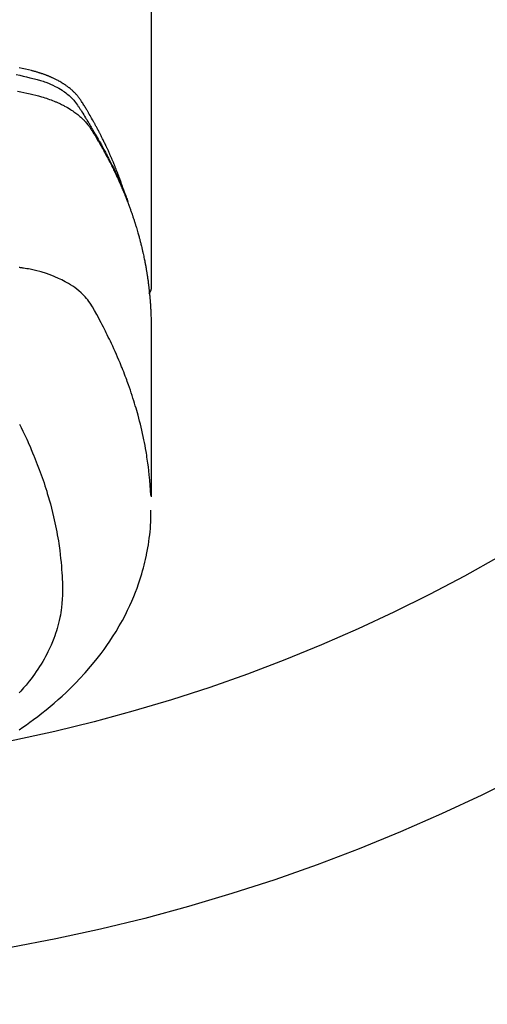
# Model space of a CAD drawing. Extents: x 163 to 26285, y -32850 to -24450.
# Drawn here: x 17112 to 17135, y -26417 to -26368 of the extents above; entities that cross this region are included whole.
import ezdxf

# ---------------------------------------------------------------- set-up
doc = ezdxf.new("R2010")
doc.units = 0
doc.header["$LTSCALE"] = 50
doc.header["$MEASUREMENT"] = 0
doc.layers.get('0').update_dxf_attribs({"linetype": 'CONTINUOUS'})
doc.layers.add('150-機器', color=8, linetype='CONTINUOUS')
doc.layers.add('160-文字', color=254, linetype='CONTINUOUS')
doc.styles.add('KH001', font='txt')
doc.dimstyles.new('KH1xx030', dxfattribs={"dimscale": 30, "dimtxt": 2, "dimasz": 0.6, "dimexe": 0.3, "dimexo": 1.2, "dimgap": 0.5, "dimtad": 3, "dimdec": 1, "dimdsep": 46, "dimlunit": 6, "dimtxsty": 'KH001', "dimblk": 'DOT', "dimcen": 1, "dimdle": 1, "dimclrd": 256, "dimclre": 256, "dimclrt": 256, "dimadec": 0, "dimazin": 0, "dimtfac": 1, "dimtdec": 1, "dimtix": 1, "dimtmove": 2, "dimatfit": 3, "dimldrblk": 'CLOSEDBLANK', "dimfxl": 1, "dimtolj": 1, "dimtzin": 0, "dimlwd": -1, "dimlwe": -1, "dimarcsym": 0})

# ---------------------------------------------------------------- blocks, each defined once
blk = doc.blocks.new('_ClosedBlank')
at = {"color": 0, "linetype": 'ByBlock', "lineweight": -2}
for p, q in [((-1, 0.1667), (0, 0)), ((-1, 0.1667), (-1, -0.1667)), ((0, 0), (-1, -0.1667))]:
    blk.add_line(p, q, dxfattribs=at)
blk = doc.blocks.new('_Dot')
at = {"color": 0, "linetype": 'ByBlock', "lineweight": -2}
blk.add_line((-0.5, 0), (-1, 0), dxfattribs=at)
at = {"color": 0, "linetype": 'ByBlock', "const_width": 0.5}
blk.add_lwpolyline([(-0.25, 0, 1), (0.25, 0, 1)], format="xyb", close=True, dxfattribs=at)

msp = doc.modelspace()

# ---------------------------------------------------------------- linework, layer by layer
at = {"layer": '150-機器', "color": 13, "linetype": 'Continuous'}
msp.add_line((17118.849, -26308.008), (17118.849, -26381.673), dxfattribs=at)
for points in [[(17112.207, -26371.138), (17112.375, -26371.175), (17112.544, -26371.214), (17112.712, -26371.254), (17112.88, -26371.293), (17112.954, -26371.309), (17113.027, -26371.326), (17113.101, -26371.343), (17113.174, -26371.361), (17113.232, -26371.376), (17113.29, -26371.392), (17113.347, -26371.409), (17113.405, -26371.427), (17113.471, -26371.448), (17113.537, -26371.47), (17113.603, -26371.493), (17113.669, -26371.517), (17113.785, -26371.563), (17113.899, -26371.612), (17114.012, -26371.664), (17114.124, -26371.719), (17114.209, -26371.764), (17114.294, -26371.811), (17114.377, -26371.861), (17114.459, -26371.912), (17114.52, -26371.953), (17114.58, -26371.994), (17114.64, -26372.037), (17114.698, -26372.082), (17114.753, -26372.126), (17114.808, -26372.172), (17114.861, -26372.219), (17114.913, -26372.267), (17114.957, -26372.31), (17115, -26372.354), (17115.042, -26372.4), (17115.082, -26372.447), (17115.13, -26372.509), (17115.176, -26372.572), (17115.22, -26372.637), (17115.263, -26372.703), (17115.283, -26372.734), (17115.303, -26372.764), (17115.323, -26372.795), (17115.342, -26372.826), (17115.365, -26372.861), (17115.388, -26372.897), (17115.411, -26372.932), (17115.434, -26372.967), (17115.481, -26373.042), (17115.528, -26373.117), (17115.574, -26373.192), (17115.621, -26373.267), (17115.64, -26373.297), (17115.659, -26373.328), (17115.678, -26373.359), (17115.696, -26373.39), (17115.722, -26373.433), (17115.748, -26373.475), (17115.773, -26373.518), (17115.797, -26373.561), (17115.828, -26373.617), (17115.858, -26373.673), (17115.888, -26373.729), (17115.919, -26373.784), (17115.944, -26373.826), (17115.969, -26373.867), (17115.995, -26373.909), (17116.021, -26373.95), (17116.038, -26373.979), (17116.056, -26374.008), (17116.073, -26374.037), (17116.09, -26374.066), (17116.142, -26374.152), (17116.193, -26374.239), (17116.244, -26374.326), (17116.295, -26374.414), (17116.321, -26374.459), (17116.348, -26374.505), (17116.374, -26374.551), (17116.4, -26374.597), (17116.418, -26374.63), (17116.437, -26374.664), (17116.455, -26374.697), (17116.473, -26374.731), (17116.492, -26374.764), (17116.51, -26374.798), (17116.528, -26374.831), (17116.546, -26374.864), (17116.571, -26374.91), (17116.596, -26374.957), (17116.62, -26375.003), (17116.645, -26375.049), (17116.672, -26375.099), (17116.698, -26375.15), (17116.724, -26375.201), (17116.751, -26375.251), (17116.768, -26375.285), (17116.785, -26375.319), (17116.802, -26375.352), (17116.82, -26375.386), (17116.837, -26375.42), (17116.854, -26375.453), (17116.871, -26375.487), (17116.888, -26375.521), (17116.905, -26375.554), (17116.922, -26375.588), (17116.939, -26375.622), (17116.955, -26375.655), (17116.988, -26375.723), (17117.022, -26375.79), (17117.055, -26375.858), (17117.088, -26375.926), (17117.1, -26375.951), (17117.112, -26375.976), (17117.124, -26376.002), (17117.137, -26376.027), (17117.157, -26376.07), (17117.177, -26376.112), (17117.197, -26376.154), (17117.217, -26376.197), (17117.239, -26376.244), (17117.261, -26376.29), (17117.282, -26376.337), (17117.303, -26376.384), (17117.328, -26376.44), (17117.353, -26376.495), (17117.377, -26376.55), (17117.401, -26376.606), (17117.412, -26376.631), (17117.423, -26376.657), (17117.433, -26376.682), (17117.444, -26376.707), (17117.465, -26376.759), (17117.486, -26376.81), (17117.507, -26376.861), (17117.528, -26376.913), (17117.543, -26376.951), (17117.558, -26376.99), (17117.573, -26377.029), (17117.587, -26377.068), (17117.597, -26377.093), (17117.607, -26377.119), (17117.616, -26377.145), (17117.625, -26377.171), (17117.645, -26377.227), (17117.664, -26377.283), (17117.683, -26377.339), (17117.702, -26377.395)], [(17117.494, -26376.827), (17117.474, -26376.763), (17117.454, -26376.698), (17117.433, -26376.634), (17117.412, -26376.57), (17117.394, -26376.516), (17117.375, -26376.462), (17117.356, -26376.409), (17117.336, -26376.355), (17117.328, -26376.333), (17117.32, -26376.311), (17117.312, -26376.289), (17117.304, -26376.267), (17117.291, -26376.231), (17117.278, -26376.195), (17117.265, -26376.16), (17117.251, -26376.124), (17117.24, -26376.093), (17117.228, -26376.062), (17117.216, -26376.03), (17117.204, -26375.999), (17117.191, -26375.964), (17117.177, -26375.928), (17117.163, -26375.892), (17117.149, -26375.857), (17117.124, -26375.795), (17117.1, -26375.732), (17117.075, -26375.67), (17117.05, -26375.608), (17117.039, -26375.582), (17117.028, -26375.556), (17117.017, -26375.529), (17117.006, -26375.503), (17116.995, -26375.476), (17116.984, -26375.449), (17116.972, -26375.423), (17116.961, -26375.396), (17116.95, -26375.369), (17116.938, -26375.343), (17116.927, -26375.316), (17116.915, -26375.289), (17116.908, -26375.272), (17116.9, -26375.254), (17116.893, -26375.236), (17116.885, -26375.218), (17116.87, -26375.183), (17116.854, -26375.148), (17116.838, -26375.113), (17116.822, -26375.078), (17116.811, -26375.051), (17116.799, -26375.024), (17116.787, -26374.998), (17116.776, -26374.971), (17116.76, -26374.936), (17116.743, -26374.901), (17116.727, -26374.866), (17116.711, -26374.83), (17116.699, -26374.804), (17116.686, -26374.778), (17116.674, -26374.751), (17116.662, -26374.725), (17116.65, -26374.698), (17116.637, -26374.672), (17116.625, -26374.645), (17116.612, -26374.619), (17116.604, -26374.601), (17116.595, -26374.584), (17116.587, -26374.566), (17116.578, -26374.548), (17116.57, -26374.531), (17116.561, -26374.513), (17116.553, -26374.496), (17116.544, -26374.478), (17116.523, -26374.434), (17116.501, -26374.391), (17116.48, -26374.347), (17116.458, -26374.303), (17116.441, -26374.268), (17116.424, -26374.233), (17116.406, -26374.198), (17116.389, -26374.163), (17116.371, -26374.128), (17116.353, -26374.093), (17116.335, -26374.058), (17116.317, -26374.023), (17116.305, -26374.001), (17116.294, -26373.979), (17116.282, -26373.957), (17116.271, -26373.935), (17116.25, -26373.896), (17116.23, -26373.857), (17116.209, -26373.818), (17116.188, -26373.779), (17116.17, -26373.744), (17116.151, -26373.709), (17116.132, -26373.674), (17116.113, -26373.64), (17116.099, -26373.614), (17116.085, -26373.588), (17116.071, -26373.562), (17116.057, -26373.536), (17116.042, -26373.51), (17116.028, -26373.483), (17116.013, -26373.457), (17115.999, -26373.431), (17115.989, -26373.414), (17115.979, -26373.397), (17115.97, -26373.38), (17115.96, -26373.362), (17115.92, -26373.293), (17115.881, -26373.223), (17115.841, -26373.154), (17115.801, -26373.085), (17115.786, -26373.059), (17115.771, -26373.034), (17115.756, -26373.008), (17115.74, -26372.982), (17115.725, -26372.956), (17115.71, -26372.93), (17115.695, -26372.905), (17115.68, -26372.879), (17115.669, -26372.861), (17115.659, -26372.844), (17115.648, -26372.827), (17115.638, -26372.81), (17115.611, -26372.767), (17115.585, -26372.724), (17115.559, -26372.681), (17115.533, -26372.638), (17115.506, -26372.595), (17115.48, -26372.552), (17115.453, -26372.51), (17115.426, -26372.467), (17115.404, -26372.432), (17115.382, -26372.397), (17115.359, -26372.363), (17115.335, -26372.329), (17115.312, -26372.296), (17115.287, -26372.264), (17115.262, -26372.232), (17115.236, -26372.2), (17115.21, -26372.171), (17115.185, -26372.141), (17115.159, -26372.112), (17115.132, -26372.084), (17115.104, -26372.054), (17115.076, -26372.026), (17115.047, -26371.997), (17115.017, -26371.969), (17114.996, -26371.95), (17114.975, -26371.93), (17114.953, -26371.911), (17114.932, -26371.892), (17114.894, -26371.86), (17114.856, -26371.828), (17114.818, -26371.797), (17114.779, -26371.767), (17114.752, -26371.746), (17114.725, -26371.726), (17114.698, -26371.706), (17114.67, -26371.687), (17114.639, -26371.665), (17114.608, -26371.644), (17114.576, -26371.623), (17114.545, -26371.602), (17114.521, -26371.587), (17114.497, -26371.572), (17114.474, -26371.557), (17114.45, -26371.542), (17114.403, -26371.514), (17114.357, -26371.487), (17114.31, -26371.46), (17114.262, -26371.434), (17114.227, -26371.416), (17114.191, -26371.397), (17114.155, -26371.379), (17114.119, -26371.361), (17114.088, -26371.346), (17114.058, -26371.331), (17114.028, -26371.316), (17113.997, -26371.302), (17113.976, -26371.292), (17113.955, -26371.283), (17113.934, -26371.274), (17113.913, -26371.265), (17113.889, -26371.254), (17113.864, -26371.243), (17113.839, -26371.233), (17113.814, -26371.222), (17113.793, -26371.213), (17113.771, -26371.204), (17113.749, -26371.196), (17113.728, -26371.187), (17113.702, -26371.177), (17113.676, -26371.168), (17113.65, -26371.158), (17113.624, -26371.148), (17113.598, -26371.138), (17113.571, -26371.129), (17113.545, -26371.119), (17113.518, -26371.109), (17113.495, -26371.101), (17113.472, -26371.094), (17113.449, -26371.086), (17113.427, -26371.078), (17113.4, -26371.07), (17113.373, -26371.061), (17113.346, -26371.052), (17113.319, -26371.044), (17113.284, -26371.033), (17113.249, -26371.022), (17113.213, -26371.012), (17113.178, -26371.002), (17113.151, -26370.994), (17113.123, -26370.986), (17113.095, -26370.979), (17113.067, -26370.972), (17113.04, -26370.964), (17113.012, -26370.957), (17112.984, -26370.95), (17112.956, -26370.943), (17112.805, -26370.907), (17112.654, -26370.875), (17112.503, -26370.844), (17112.351, -26370.814)], [(17112.268, -26371.963), (17112.421, -26371.993), (17112.575, -26372.024), (17112.728, -26372.056), (17112.881, -26372.089), (17113.023, -26372.121), (17113.165, -26372.154), (17113.307, -26372.191), (17113.447, -26372.229), (17113.528, -26372.253), (17113.608, -26372.278), (17113.688, -26372.304), (17113.768, -26372.331), (17113.844, -26372.359), (17113.921, -26372.387), (17113.997, -26372.417), (17114.073, -26372.447), (17114.105, -26372.46), (17114.138, -26372.473), (17114.17, -26372.487), (17114.202, -26372.501), (17114.261, -26372.526), (17114.319, -26372.553), (17114.376, -26372.58), (17114.434, -26372.608), (17114.472, -26372.628), (17114.51, -26372.647), (17114.549, -26372.667), (17114.586, -26372.687), (17114.66, -26372.727), (17114.732, -26372.768), (17114.804, -26372.811), (17114.876, -26372.855), (17114.932, -26372.891), (17114.988, -26372.928), (17115.043, -26372.966), (17115.098, -26373.005), (17115.143, -26373.038), (17115.187, -26373.072), (17115.231, -26373.107), (17115.275, -26373.142), (17115.31, -26373.171), (17115.345, -26373.201), (17115.379, -26373.232), (17115.413, -26373.263), (17115.44, -26373.288), (17115.467, -26373.313), (17115.493, -26373.338), (17115.519, -26373.364), (17115.544, -26373.39), (17115.568, -26373.416), (17115.593, -26373.442), (17115.617, -26373.468), (17115.652, -26373.508), (17115.687, -26373.549), (17115.721, -26373.591), (17115.754, -26373.634), (17115.779, -26373.666), (17115.803, -26373.7), (17115.826, -26373.733), (17115.849, -26373.767), (17115.867, -26373.795), (17115.885, -26373.822), (17115.902, -26373.85), (17115.919, -26373.878), (17115.939, -26373.908), (17115.958, -26373.939), (17115.977, -26373.97), (17115.996, -26374.001), (17116.018, -26374.037), (17116.041, -26374.074), (17116.063, -26374.111), (17116.085, -26374.147), (17116.104, -26374.178), (17116.122, -26374.209), (17116.141, -26374.24), (17116.159, -26374.27), (17116.178, -26374.301), (17116.196, -26374.332), (17116.214, -26374.363), (17116.232, -26374.394), (17116.25, -26374.424), (17116.268, -26374.455), (17116.286, -26374.486), (17116.304, -26374.517), (17116.322, -26374.548), (17116.34, -26374.578), (17116.358, -26374.609), (17116.376, -26374.64), (17116.398, -26374.679), (17116.42, -26374.719), (17116.442, -26374.758), (17116.464, -26374.798), (17116.484, -26374.833), (17116.503, -26374.867), (17116.522, -26374.902), (17116.541, -26374.937), (17116.558, -26374.968), (17116.575, -26374.999), (17116.593, -26375.03), (17116.61, -26375.061), (17116.64, -26375.117), (17116.67, -26375.173), (17116.699, -26375.229), (17116.729, -26375.285), (17116.738, -26375.304), (17116.748, -26375.323), (17116.758, -26375.341), (17116.768, -26375.36), (17116.787, -26375.397), (17116.806, -26375.435), (17116.825, -26375.472), (17116.844, -26375.51), (17116.86, -26375.541), (17116.877, -26375.572), (17116.893, -26375.603), (17116.908, -26375.634), (17116.921, -26375.659), (17116.933, -26375.684), (17116.945, -26375.709), (17116.957, -26375.734), (17116.973, -26375.766), (17116.988, -26375.797), (17117.004, -26375.828), (17117.019, -26375.86), (17117.031, -26375.885), (17117.043, -26375.91), (17117.055, -26375.934), (17117.067, -26375.959), (17117.079, -26375.985), (17117.091, -26376.01), (17117.103, -26376.035), (17117.115, -26376.06), (17117.124, -26376.079), (17117.133, -26376.098), (17117.142, -26376.116), (17117.151, -26376.135), (17117.168, -26376.173), (17117.186, -26376.211), (17117.203, -26376.249), (17117.22, -26376.287), (17117.232, -26376.312), (17117.243, -26376.337), (17117.254, -26376.362), (17117.265, -26376.387), (17117.28, -26376.419), (17117.294, -26376.45), (17117.308, -26376.482), (17117.322, -26376.513), (17117.333, -26376.538), (17117.344, -26376.563), (17117.355, -26376.589), (17117.366, -26376.614), (17117.382, -26376.652), (17117.399, -26376.69), (17117.415, -26376.727), (17117.431, -26376.765), (17117.442, -26376.791), (17117.453, -26376.816), (17117.464, -26376.841), (17117.474, -26376.867), (17117.49, -26376.904), (17117.506, -26376.942), (17117.521, -26376.98), (17117.537, -26377.018), (17117.549, -26377.05), (17117.562, -26377.081), (17117.575, -26377.113), (17117.587, -26377.144), (17117.598, -26377.17), (17117.608, -26377.195), (17117.618, -26377.221), (17117.628, -26377.246), (17117.643, -26377.284), (17117.658, -26377.322), (17117.673, -26377.36), (17117.687, -26377.399), (17117.699, -26377.43), (17117.711, -26377.462), (17117.724, -26377.494), (17117.736, -26377.526), (17117.752, -26377.57), (17117.768, -26377.615), (17117.785, -26377.659), (17117.801, -26377.704), (17117.815, -26377.742), (17117.828, -26377.78), (17117.842, -26377.818), (17117.856, -26377.856), (17117.869, -26377.895), (17117.883, -26377.933), (17117.896, -26377.971), (17117.91, -26378.009), (17117.918, -26378.035), (17117.927, -26378.06), (17117.935, -26378.086), (17117.944, -26378.112), (17117.956, -26378.15), (17117.969, -26378.188), (17117.982, -26378.226), (17117.994, -26378.264), (17118.007, -26378.303), (17118.02, -26378.341), (17118.032, -26378.379), (17118.044, -26378.418), (17118.052, -26378.444), (17118.06, -26378.469), (17118.068, -26378.495), (17118.076, -26378.521), (17118.088, -26378.559), (17118.1, -26378.597), (17118.111, -26378.636), (17118.123, -26378.674), (17118.142, -26378.738), (17118.161, -26378.802), (17118.18, -26378.866), (17118.199, -26378.931), (17118.213, -26378.982), (17118.228, -26379.033), (17118.242, -26379.085), (17118.256, -26379.136), (17118.266, -26379.174), (17118.276, -26379.213), (17118.286, -26379.251), (17118.297, -26379.29), (17118.307, -26379.328), (17118.317, -26379.367), (17118.327, -26379.406), (17118.336, -26379.444), (17118.349, -26379.496), (17118.362, -26379.547), (17118.374, -26379.599), (17118.386, -26379.651), (17118.396, -26379.689), (17118.405, -26379.728), (17118.414, -26379.767), (17118.423, -26379.805), (17118.432, -26379.844), (17118.441, -26379.883), (17118.45, -26379.921), (17118.458, -26379.96), (17118.472, -26380.024), (17118.486, -26380.089), (17118.499, -26380.154), (17118.512, -26380.218), (17118.522, -26380.27), (17118.533, -26380.321), (17118.543, -26380.373), (17118.553, -26380.425), (17118.558, -26380.451), (17118.563, -26380.476), (17118.568, -26380.502), (17118.573, -26380.528), (17118.582, -26380.58), (17118.592, -26380.631), (17118.601, -26380.683), (17118.61, -26380.735), (17118.614, -26380.761), (17118.618, -26380.787), (17118.623, -26380.813), (17118.627, -26380.839), (17118.633, -26380.877), (17118.639, -26380.916), (17118.645, -26380.955), (17118.652, -26380.994), (17118.656, -26381.02), (17118.66, -26381.045), (17118.664, -26381.071), (17118.668, -26381.097), (17118.674, -26381.136), (17118.679, -26381.175), (17118.685, -26381.214), (17118.691, -26381.252), (17118.698, -26381.304), (17118.704, -26381.356), (17118.711, -26381.408), (17118.717, -26381.46), (17118.722, -26381.499), (17118.727, -26381.538), (17118.732, -26381.577), (17118.736, -26381.615), (17118.739, -26381.641), (17118.742, -26381.667), (17118.745, -26381.693), (17118.748, -26381.719), (17118.751, -26381.745), (17118.755, -26381.771), (17118.758, -26381.797), (17118.76, -26381.823), (17118.762, -26381.838), (17118.763, -26381.854), (17118.765, -26381.869), (17118.766, -26381.885), (17118.77, -26381.922), (17118.773, -26381.958), (17118.777, -26381.995), (17118.78, -26382.031), (17118.784, -26382.07), (17118.788, -26382.109), (17118.791, -26382.148), (17118.794, -26382.187), (17118.796, -26382.213), (17118.798, -26382.239), (17118.8, -26382.265), (17118.802, -26382.291), (17118.804, -26382.317), (17118.806, -26382.343), (17118.808, -26382.368), (17118.81, -26382.394), (17118.812, -26382.421), (17118.814, -26382.447), (17118.816, -26382.473), (17118.817, -26382.499), (17118.818, -26382.512), (17118.819, -26382.525), (17118.819, -26382.538), (17118.82, -26382.551), (17118.822, -26382.59), (17118.824, -26382.629), (17118.826, -26382.668), (17118.828, -26382.707), (17118.829, -26382.733), (17118.831, -26382.758), (17118.832, -26382.784), (17118.833, -26382.81), (17118.834, -26382.836), (17118.836, -26382.862), (17118.837, -26382.888), (17118.838, -26382.914), (17118.841, -26382.979), (17118.843, -26383.044), (17118.845, -26383.109), (17118.846, -26383.174), (17118.847, -26383.239), (17118.848, -26383.304), (17118.849, -26383.37), (17118.849, -26383.435), (17118.849, -26383.479), (17118.85, -26383.522), (17118.85, -26383.566), (17118.85, -26383.61), (17118.85, -26383.699), (17118.85, -26383.788), (17118.85, -26383.877), (17118.85, -26383.966), (17118.848, -26385.962), (17118.848, -26387.957), (17118.849, -26389.953), (17118.85, -26391.948)], [(17118.834, -26391.871), (17118.819, -26391.618), (17118.802, -26391.365), (17118.782, -26391.112), (17118.759, -26390.859), (17118.738, -26390.664), (17118.715, -26390.47), (17118.689, -26390.276), (17118.661, -26390.082), (17118.647, -26389.986), (17118.632, -26389.891), (17118.617, -26389.795), (17118.601, -26389.7), (17118.576, -26389.556), (17118.549, -26389.412), (17118.522, -26389.268), (17118.493, -26389.125), (17118.461, -26388.97), (17118.427, -26388.815), (17118.393, -26388.66), (17118.356, -26388.506), (17118.32, -26388.358), (17118.283, -26388.21), (17118.244, -26388.062), (17118.205, -26387.915), (17118.173, -26387.798), (17118.14, -26387.682), (17118.106, -26387.566), (17118.072, -26387.45), (17118.035, -26387.326), (17117.996, -26387.203), (17117.957, -26387.079), (17117.918, -26386.956), (17117.873, -26386.822), (17117.828, -26386.687), (17117.781, -26386.553), (17117.734, -26386.42), (17117.705, -26386.338), (17117.675, -26386.257), (17117.646, -26386.176), (17117.615, -26386.095), (17117.577, -26385.992), (17117.538, -26385.889), (17117.498, -26385.787), (17117.458, -26385.685), (17117.438, -26385.635), (17117.418, -26385.586), (17117.398, -26385.536), (17117.378, -26385.487), (17117.319, -26385.345), (17117.26, -26385.204), (17117.199, -26385.063), (17117.138, -26384.922), (17117.078, -26384.787), (17117.017, -26384.653), (17116.956, -26384.519), (17116.893, -26384.385), (17116.843, -26384.279), (17116.792, -26384.173), (17116.741, -26384.068), (17116.689, -26383.962), (17116.642, -26383.867), (17116.594, -26383.772), (17116.546, -26383.677), (17116.497, -26383.582), (17116.44, -26383.473), (17116.383, -26383.364), (17116.325, -26383.255), (17116.267, -26383.145), (17116.167, -26382.953), (17116.065, -26382.763), (17115.957, -26382.575), (17115.841, -26382.393), (17115.786, -26382.316), (17115.729, -26382.24), (17115.669, -26382.167), (17115.607, -26382.095), (17115.507, -26381.99), (17115.403, -26381.891), (17115.294, -26381.796), (17115.181, -26381.706), (17115.084, -26381.634), (17114.985, -26381.565), (17114.885, -26381.499), (17114.782, -26381.436), (17114.619, -26381.343), (17114.452, -26381.257), (17114.283, -26381.176), (17114.111, -26381.101), (17114.073, -26381.085), (17114.036, -26381.07), (17113.998, -26381.055), (17113.96, -26381.04), (17113.696, -26380.943), (17113.428, -26380.857), (17113.156, -26380.784), (17112.881, -26380.727), (17112.803, -26380.714), (17112.725, -26380.701), (17112.646, -26380.69), (17112.568, -26380.678), (17112.528, -26380.672), (17112.489, -26380.666), (17112.45, -26380.66), (17112.41, -26380.654), (17112.381, -26380.65), (17112.351, -26380.645)], [(17118.849, -26381.659), (17118.849, -26381.661), (17118.849, -26381.664), (17118.849, -26381.666), (17118.849, -26381.668), (17118.849, -26381.67), (17118.849, -26381.673), (17118.849, -26381.675), (17118.849, -26381.677), (17118.849, -26381.679), (17118.849, -26381.682), (17118.848, -26381.684), (17118.848, -26381.686), (17118.848, -26381.688), (17118.848, -26381.691), (17118.848, -26381.693), (17118.847, -26381.695), (17118.847, -26381.697), (17118.847, -26381.7), (17118.847, -26381.702), (17118.846, -26381.704), (17118.846, -26381.706), (17118.846, -26381.709), (17118.845, -26381.711), (17118.845, -26381.713), (17118.844, -26381.715), (17118.844, -26381.718), (17118.844, -26381.72), (17118.843, -26381.722), (17118.843, -26381.724), (17118.842, -26381.726), (17118.842, -26381.729), (17118.841, -26381.731), (17118.841, -26381.733), (17118.84, -26381.735), (17118.84, -26381.738), (17118.839, -26381.74), (17118.839, -26381.742), (17118.838, -26381.744), (17118.838, -26381.746), (17118.837, -26381.749), (17118.836, -26381.751), (17118.836, -26381.753), (17118.835, -26381.755), (17118.834, -26381.757), (17118.834, -26381.76), (17118.833, -26381.762), (17118.832, -26381.764), (17118.832, -26381.766), (17118.831, -26381.768), (17118.83, -26381.771), (17118.829, -26381.773), (17118.829, -26381.775), (17118.828, -26381.777), (17118.827, -26381.779), (17118.826, -26381.781), (17118.825, -26381.783), (17118.824, -26381.786), (17118.824, -26381.788), (17118.823, -26381.79), (17118.822, -26381.792), (17118.821, -26381.794), (17118.82, -26381.796), (17118.819, -26381.798), (17118.818, -26381.801), (17118.817, -26381.803), (17118.816, -26381.805), (17118.815, -26381.807), (17118.814, -26381.809), (17118.813, -26381.811), (17118.812, -26381.813), (17118.811, -26381.815), (17118.81, -26381.817), (17118.809, -26381.819), (17118.808, -26381.822), (17118.807, -26381.824), (17118.806, -26381.826), (17118.804, -26381.828), (17118.803, -26381.83), (17118.802, -26381.832), (17118.802, -26381.834), (17118.801, -26381.836), (17118.8, -26381.838), (17118.798, -26381.84), (17118.797, -26381.842), (17118.796, -26381.844), (17118.795, -26381.846), (17118.793, -26381.848), (17118.792, -26381.85), (17118.791, -26381.852), (17118.79, -26381.854), (17118.788, -26381.856), (17118.787, -26381.858), (17118.786, -26381.86), (17118.784, -26381.862), (17118.783, -26381.864), (17118.781, -26381.866), (17118.78, -26381.868), (17118.779, -26381.87), (17118.777, -26381.872), (17118.776, -26381.874), (17118.774, -26381.876), (17118.773, -26381.878), (17118.771, -26381.879), (17118.77, -26381.881), (17118.768, -26381.883), (17118.767, -26381.885), (17118.765, -26381.887), (17118.764, -26381.889), (17118.762, -26381.891), (17118.761, -26381.893), (17118.759, -26381.894), (17118.758, -26381.896), (17118.756, -26381.898), (17118.754, -26381.9), (17118.753, -26381.902), (17118.751, -26381.904), (17118.749, -26381.905), (17118.748, -26381.907), (17118.746, -26381.909), (17118.744, -26381.911), (17118.743, -26381.913), (17118.741, -26381.914), (17118.739, -26381.916), (17118.738, -26381.918), (17118.736, -26381.92), (17118.734, -26381.921), (17118.732, -26381.923)], [(17112.357, -26388.352), (17112.446, -26388.532), (17112.534, -26388.713), (17112.621, -26388.894), (17112.67, -26388.999), (17112.718, -26389.105), (17112.767, -26389.21), (17112.814, -26389.316), (17112.881, -26389.466), (17112.946, -26389.616), (17113.01, -26389.767), (17113.073, -26389.918), (17113.09, -26389.959), (17113.107, -26390), (17113.123, -26390.041), (17113.14, -26390.082), (17113.241, -26390.34), (17113.339, -26390.6), (17113.434, -26390.86), (17113.526, -26391.122), (17113.572, -26391.257), (17113.617, -26391.392), (17113.66, -26391.527), (17113.703, -26391.663), (17113.735, -26391.768), (17113.766, -26391.873), (17113.796, -26391.978), (17113.826, -26392.084), (17113.884, -26392.292), (17113.94, -26392.501), (17113.993, -26392.711), (17114.044, -26392.921), (17114.078, -26393.07), (17114.11, -26393.22), (17114.142, -26393.369), (17114.172, -26393.519), (17114.2, -26393.667), (17114.227, -26393.816), (17114.254, -26393.965), (17114.278, -26394.114), (17114.297, -26394.233), (17114.314, -26394.351), (17114.331, -26394.47), (17114.347, -26394.589), (17114.371, -26394.78), (17114.392, -26394.972), (17114.412, -26395.164), (17114.429, -26395.356), (17114.441, -26395.517), (17114.452, -26395.678), (17114.461, -26395.84), (17114.469, -26396.001), (17114.475, -26396.147), (17114.479, -26396.293), (17114.481, -26396.439), (17114.482, -26396.585), (17114.479, -26396.787), (17114.47, -26396.989), (17114.456, -26397.191), (17114.436, -26397.393), (17114.419, -26397.518), (17114.4, -26397.643), (17114.378, -26397.767), (17114.354, -26397.891), (17114.325, -26398.025), (17114.293, -26398.158), (17114.258, -26398.29), (17114.22, -26398.422), (17114.182, -26398.546), (17114.142, -26398.669), (17114.1, -26398.792), (17114.055, -26398.914), (17113.989, -26399.081), (17113.918, -26399.246), (17113.844, -26399.41), (17113.766, -26399.572), (17113.704, -26399.693), (17113.64, -26399.813), (17113.574, -26399.932), (17113.506, -26400.05), (17113.429, -26400.178), (17113.35, -26400.304), (17113.269, -26400.429), (17113.185, -26400.553), (17113.103, -26400.671), (17113.019, -26400.787), (17112.933, -26400.902), (17112.845, -26401.015), (17112.793, -26401.081), (17112.741, -26401.146), (17112.688, -26401.21), (17112.635, -26401.274), (17112.566, -26401.355), (17112.496, -26401.435), (17112.426, -26401.515), (17112.354, -26401.593)], [(17112.35, -26403.412), (17112.527, -26403.291), (17112.703, -26403.168), (17112.878, -26403.043), (17113.052, -26402.916), (17113.262, -26402.758), (17113.47, -26402.598), (17113.676, -26402.434), (17113.88, -26402.268), (17114.078, -26402.101), (17114.273, -26401.931), (17114.466, -26401.758), (17114.656, -26401.581), (17114.828, -26401.418), (17114.996, -26401.252), (17115.162, -26401.083), (17115.326, -26400.912), (17115.602, -26400.611), (17115.87, -26400.302), (17116.13, -26399.987), (17116.381, -26399.664), (17116.53, -26399.462), (17116.675, -26399.258), (17116.816, -26399.051), (17116.953, -26398.841), (17117.121, -26398.573), (17117.282, -26398.301), (17117.436, -26398.025), (17117.584, -26397.746), (17117.694, -26397.523), (17117.8, -26397.299), (17117.901, -26397.073), (17117.998, -26396.844), (17118.079, -26396.641), (17118.156, -26396.436), (17118.23, -26396.231), (17118.3, -26396.023), (17118.346, -26395.879), (17118.39, -26395.733), (17118.432, -26395.587), (17118.472, -26395.441), (17118.508, -26395.303), (17118.542, -26395.164), (17118.575, -26395.026), (17118.605, -26394.886), (17118.611, -26394.859), (17118.617, -26394.831), (17118.622, -26394.803), (17118.628, -26394.776), (17118.659, -26394.617), (17118.688, -26394.458), (17118.715, -26394.299), (17118.74, -26394.139), (17118.762, -26393.98), (17118.782, -26393.82), (17118.799, -26393.659), (17118.813, -26393.499), (17118.821, -26393.404), (17118.827, -26393.31), (17118.831, -26393.215), (17118.835, -26393.12), (17118.838, -26393.035), (17118.84, -26392.949), (17118.841, -26392.864), (17118.841, -26392.779), (17118.841, -26392.731), (17118.841, -26392.684), (17118.84, -26392.637), (17118.839, -26392.589)]]:
    msp.add_lwpolyline(points, dxfattribs=at)
at = {"layer": '150-機器', "color": 13}
for radius in [90.5, 80.5]:
    msp.add_circle((17095.918, -26325.058), radius, dxfattribs=at)

# ---------------------------------------------------------------- leaders
at = {"layer": '160-文字', "annotation_type": 0, "has_hookline": 1, "hookline_direction": 0}
for points, text_width in [([(16265.813, -26092.436), (16222.571, -27717.925), (16240.571, -27717.925)], 1240.203), ([(16544.142, -26096.92), (17638.908, -27545.522), (17656.908, -27545.522)], 1630.051), ([(16975.918, -26112.677), (17988.25, -27299.191), (18006.25, -27299.191)], 1398.579)]:
    msp.add_leader(points, dimstyle='KH1xx030', override={"dimgap": 0.5, "dimtad": 1}, dxfattribs=dict(at, text_width=text_width))

doc.saveas('drawing.dxf')
